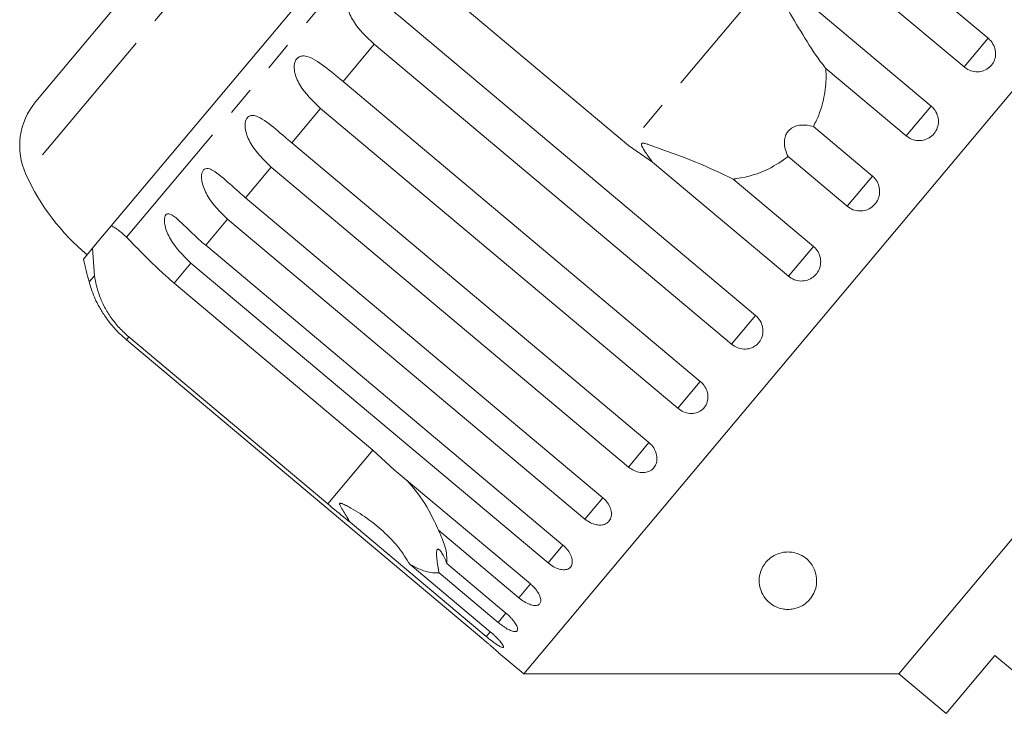
# Model space of a CAD drawing. Units: millimetres. Extents: x -31 to 643, y 16 to 339.
# Drawn here: x 444 to 487, y 280 to 311 of the extents above; entities that cross this region are included whole.
import ezdxf

# ---------------------------------------------------------------- set-up
doc = ezdxf.new("R2010")
doc.units = ezdxf.units.MM
doc.linetypes.add('PHANTOM', pattern=[12.7, 6.35, -1.27, 1.27, -1.27, 1.27, -1.27])

msp = doc.modelspace()

# ---------------------------------------------------------------- linework, layer by layer
at = {"color": 8, "linetype": 'PHANTOM', "lineweight": 0}
for p, q in [((473.999, 339.331), (444.707, 304.422)), ((461, 315.882), (449.091, 301.689)), ((477.312, 313.276), (470.942, 305.684)), ((459.877, 310.092), (458.518, 308.471)), ((486.608, 310.353), (485.56, 309.103)), ((457.536, 307.301), (456.281, 305.805)), ((484.129, 307.398), (483.04, 306.1)), ((455.389, 304.743), (454.27, 303.409)), ((481.573, 304.352), (480.47, 303.038)), ((453.49, 302.48), (452.535, 301.341)), ((479.003, 301.29), (477.914, 299.992)), ((451.887, 300.569), (451.156, 299.698)), ((447.687, 300.016), (447.459, 299.744)), ((476.483, 298.287), (475.435, 297.037)), ((449.188, 297.352), (449.082, 297.226)), ((474.075, 295.417), (473.093, 294.246)), ((471.838, 292.751), (470.947, 291.688)), ((459.82, 292.429), (457.851, 290.083)), ((469.828, 290.355), (469.048, 289.425)), ((468.092, 288.287), (467.444, 287.514)), ((466.675, 286.598), (466.175, 286.001)), ((465.612, 285.33), (465.271, 284.924)), ((464.935, 284.523), (464.755, 284.309))]:
    msp.add_line(p, q, dxfattribs=at)
at = {"color": 7, "linetype": 'Continuous', "lineweight": 15}
for p, q in [((470.944, 338.357), (445.136, 307.601)), ((471.05, 323.407), (486.608, 310.353)), ((485.56, 309.103), (470.002, 322.158)), ((499.164, 321.759), (466.382, 282.691)), ((461.319, 317.552), (448.425, 302.186)), ((470.942, 305.684), (462.279, 312.954)), ((478.203, 312.37), (484.129, 307.398)), ((460.926, 311.341), (476.483, 298.287)), ((475.435, 297.037), (459.877, 310.092)), ((483.04, 306.1), (479.544, 309.034)), ((458.518, 308.471), (474.075, 295.417)), ((473.093, 294.246), (457.536, 307.301)), ((478.997, 306.513), (481.573, 304.352)), ((456.281, 305.805), (471.838, 292.751)), ((471.988, 304.964), (470.942, 305.684)), ((502.001, 305.672), (482.717, 282.691)), ((477.914, 299.992), (471.988, 304.964)), ((480.47, 303.038), (477.895, 305.199)), ((470.947, 291.688), (455.389, 304.743)), ((475.507, 304.223), (479.003, 301.29)), ((454.27, 303.409), (469.828, 290.355)), ((469.048, 289.425), (453.49, 302.48)), ((448.293, 302.028), (447.96, 301.631)), ((448.425, 302.186), (448.293, 302.028)), ((447.96, 301.631), (447.611, 301.215)), ((447.611, 301.215), (447.21, 300.737)), ((447.687, 300.016), (447.611, 301.215)), ((452.535, 301.341), (468.092, 288.287)), ((467.444, 287.514), (451.887, 300.569)), ((451.156, 299.698), (459.82, 292.429)), ((449.082, 297.226), (464.64, 284.172)), ((457.851, 290.083), (449.188, 297.352)), ((459.82, 292.429), (460.749, 291.57)), ((460.749, 291.57), (466.675, 286.598)), ((464.755, 284.309), (458.829, 289.282)), ((466.175, 286.001), (462.679, 288.935)), ((461.432, 287.448), (464.928, 284.515)), ((463.036, 287.491), (465.612, 285.33)), ((465.271, 284.924), (462.696, 287.085)), ((465.292, 283.606), (466.382, 282.691)), ((484.785, 280.955), (486.907, 283.483)), ((486.907, 283.483), (491.043, 280.012)), ((466.382, 282.691), (482.717, 282.691)), ((482.717, 282.691), (484.785, 280.955))]:
    msp.add_line(p, q, dxfattribs=at)
for centre, radius, start, end in [((447.435, 305.672), 3, 140, 204.6231), ((453.798, 308.589), 10, 204.6231, 230), ((476.425, 307.552), 30, 193.1301, 195.0848), ((452.287, 301.045), 5, 195.0848, 204.2341)]:
    msp.add_arc(centre, radius, start, end, dxfattribs=at)
for points, knots in [([(478.203, 312.37), (478.01, 312.466), (477.786, 312.578), (477.53, 312.674), (477.459, 312.696), (477.406, 312.707), (477.369, 312.711), (477.343, 312.705), (477.329, 312.696), (477.321, 312.681), (477.318, 312.653), (477.339, 312.564), (477.509, 312.244), (477.921, 311.546), (478.54, 310.491), (479.107, 309.586), (479.462, 309.137), (479.544, 309.034)], [0, 0, 0, 0, 0.123552, 0.14407, 0.157381, 0.1663, 0.1755, 0.178927, 0.18239, 0.185421, 0.189307, 0.198681, 0.237679, 0.39223, 0.652083, 0.920333, 1, 1, 1, 1]), ([(459.877, 310.092), (459.54, 310.405), (459.048, 310.864), (458.727, 311.555), (458.701, 311.914), (458.746, 312.112), (458.831, 312.25), (458.957, 312.345), (459.134, 312.395), (459.425, 312.364), (459.942, 312.123), (460.456, 311.73), (460.825, 311.425), (460.926, 311.341)], [0, 0, 0, 0, 0.264793, 0.387263, 0.4381, 0.470812, 0.503779, 0.532145, 0.568172, 0.622733, 0.722188, 0.923869, 1, 1, 1, 1]), ([(485.56, 309.103), (485.614, 309.063), (485.747, 308.966), (486.002, 308.887), (486.293, 308.891), (486.561, 308.992), (486.772, 309.175), (486.905, 309.418), (486.947, 309.695), (486.893, 309.975), (486.768, 310.201), (486.653, 310.31), (486.608, 310.353)], [0, 0, 0, 0, 0.074338, 0.183211, 0.291648, 0.399156, 0.505643, 0.611481, 0.717335, 0.823854, 0.931381, 1, 1, 1, 1]), ([(457.536, 307.301), (457.201, 307.618), (456.713, 308.081), (456.405, 308.787), (456.379, 309.147), (456.422, 309.342), (456.502, 309.473), (456.619, 309.558), (456.785, 309.595), (457.058, 309.544), (457.55, 309.272), (458.05, 308.862), (458.417, 308.555), (458.518, 308.471)], [0, 0, 0, 0, 0.264793, 0.387263, 0.4381, 0.470812, 0.503779, 0.532145, 0.568172, 0.622733, 0.722188, 0.923869, 1, 1, 1, 1]), ([(479.544, 309.034), (479.549, 308.879), (479.562, 308.425), (479.46, 307.661), (479.237, 306.975), (479.045, 306.605), (478.997, 306.513)], [0, 0, 0, 0, 0.177943, 0.522436, 0.880483, 1, 1, 1, 1]), ([(483.04, 306.1), (483.094, 306.061), (483.227, 305.963), (483.485, 305.887), (483.78, 305.896), (484.053, 306.004), (484.271, 306.195), (484.411, 306.446), (484.46, 306.73), (484.41, 307.016), (484.289, 307.246), (484.173, 307.355), (484.129, 307.398)], [0, 0, 0, 0, 0.074338, 0.183211, 0.291648, 0.399156, 0.505643, 0.611481, 0.717335, 0.823854, 0.931381, 1, 1, 1, 1]), ([(455.389, 304.743), (455.057, 305.062), (454.572, 305.53), (454.271, 306.244), (454.242, 306.6), (454.279, 306.789), (454.351, 306.911), (454.459, 306.984), (454.611, 307.004), (454.865, 306.93), (455.329, 306.625), (455.814, 306.198), (456.18, 305.89), (456.281, 305.805)], [0, 0, 0, 0, 0.264793, 0.387263, 0.4381, 0.470812, 0.503779, 0.532145, 0.568172, 0.622733, 0.722188, 0.923869, 1, 1, 1, 1]), ([(478.997, 306.513), (478.819, 306.55), (478.569, 306.603), (478.217, 306.532), (478.011, 306.427), (477.864, 306.273), (477.769, 306.085), (477.724, 305.815), (477.766, 305.5), (477.853, 305.296), (477.895, 305.199)], [0, 0, 0, 0, 0.248272, 0.347966, 0.448586, 0.520492, 0.592334, 0.692707, 0.852646, 1, 1, 1, 1]), ([(475.507, 304.223), (474.977, 304.475), (473.957, 304.959), (472.684, 305.41), (471.974, 305.674), (471.77, 305.742), (471.681, 305.768), (471.617, 305.782), (471.573, 305.787), (471.542, 305.783), (471.525, 305.776), (471.515, 305.765), (471.509, 305.749), (471.509, 305.714), (471.559, 305.583), (471.725, 305.327), (471.888, 305.102), (471.988, 304.964)], [0, 0, 0, 0, 0.345509, 0.66561, 0.744765, 0.77038, 0.786521, 0.797203, 0.807542, 0.81153, 0.81556, 0.818333, 0.821101, 0.825774, 0.839452, 0.901509, 1, 1, 1, 1]), ([(477.895, 305.199), (477.625, 305.011), (476.951, 304.543), (476.094, 304.298), (475.558, 304.23), (475.507, 304.223)], [0, 0, 0, 0, 0.376937, 0.940535, 1, 1, 1, 1]), ([(453.49, 302.48), (453.16, 302.802), (452.677, 303.272), (452.378, 303.989), (452.342, 304.336), (452.371, 304.514), (452.433, 304.625), (452.528, 304.683), (452.666, 304.686), (452.899, 304.587), (453.334, 304.248), (453.805, 303.804), (454.17, 303.494), (454.27, 303.409)], [0, 0, 0, 0, 0.264793, 0.387263, 0.4381, 0.470812, 0.503779, 0.532145, 0.568172, 0.622733, 0.722188, 0.923869, 1, 1, 1, 1]), ([(480.47, 303.038), (480.552, 302.982), (480.714, 302.871), (481.01, 302.818), (481.303, 302.86), (481.563, 302.999), (481.761, 303.214), (481.876, 303.481), (481.896, 303.772), (481.819, 304.055), (481.691, 304.246), (481.596, 304.331), (481.573, 304.352)], [0, 0, 0, 0, 0.108578, 0.217172, 0.325379, 0.432579, 0.538828, 0.644617, 0.750645, 0.857487, 0.965356, 1, 1, 1, 1]), ([(451.887, 300.569), (451.558, 300.892), (451.077, 301.365), (450.774, 302.077), (450.727, 302.411), (450.744, 302.576), (450.794, 302.672), (450.876, 302.714), (450.997, 302.697), (451.207, 302.571), (451.613, 302.198), (452.072, 301.738), (452.435, 301.426), (452.535, 301.341)], [0, 0, 0, 0, 0.264793, 0.3872627, 0.4380997, 0.4708121, 0.503779, 0.5321446, 0.5681717, 0.6227325, 0.7221881, 0.9238693, 1, 1, 1, 1]), ([(448.425, 302.186), (448.475, 302.16), (448.576, 302.11), (448.738, 301.996), (448.909, 301.858), (449.03, 301.745), (449.091, 301.689)], [0, 0, 0, 0, 0.246845, 0.495042, 0.746977, 1, 1, 1, 1]), ([(449.091, 301.689), (449.272, 301.505), (449.634, 301.138), (450.361, 300.391), (450.91, 299.912), (451.156, 299.698)], [0, 0, 0, 0, 0.354878, 0.711107, 1, 1, 1, 1]), ([(477.914, 299.992), (477.996, 299.936), (478.158, 299.825), (478.452, 299.77), (478.742, 299.809), (479.001, 299.945), (479.196, 300.157), (479.309, 300.422), (479.328, 300.712), (479.25, 300.993), (479.122, 301.183), (479.026, 301.269), (479.003, 301.29)], [0, 0, 0, 0, 0.108578, 0.217172, 0.325379, 0.432579, 0.538828, 0.644617, 0.750645, 0.857487, 0.965356, 1, 1, 1, 1]), ([(449.188, 297.352), (449.048, 297.479), (448.763, 297.737), (448.41, 298.181), (448.121, 298.653), (447.833, 299.282), (447.745, 299.726), (447.687, 300.016)], [0, 0, 0, 0, 0.16688, 0.338988, 0.505866, 0.677577, 1, 1, 1, 1]), ([(447.726, 298.995), (447.726, 298.997), (447.722, 299.005), (447.739, 298.969), (447.774, 298.895), (447.826, 298.793), (447.895, 298.663), (447.995, 298.491), (448.127, 298.285), (448.273, 298.078), (448.487, 297.808), (448.752, 297.516), (448.983, 297.313), (449.082, 297.226)], [0, 0, 0, 0, 0.0091473, 0.0656672, 0.1374531, 0.1912572, 0.2464911, 0.3446461, 0.445182, 0.5444171, 0.6444089, 0.8483058, 1, 1, 1, 1]), ([(475.435, 297.037), (475.516, 296.981), (475.678, 296.869), (475.968, 296.809), (476.253, 296.842), (476.504, 296.969), (476.692, 297.173), (476.799, 297.431), (476.813, 297.714), (476.731, 297.992), (476.602, 298.181), (476.507, 298.266), (476.483, 298.287)], [0, 0, 0, 0, 0.108578, 0.217172, 0.325379, 0.432579, 0.538828, 0.644617, 0.750645, 0.857487, 0.965356, 1, 1, 1, 1]), ([(473.093, 294.246), (473.174, 294.19), (473.335, 294.077), (473.619, 294.01), (473.894, 294.032), (474.135, 294.146), (474.312, 294.336), (474.408, 294.582), (474.413, 294.855), (474.326, 295.125), (474.194, 295.311), (474.099, 295.396), (474.075, 295.417)], [0, 0, 0, 0, 0.108578, 0.217172, 0.325379, 0.432579, 0.538828, 0.644617, 0.750645, 0.857487, 0.965356, 1, 1, 1, 1]), ([(470.947, 291.688), (471.027, 291.631), (471.186, 291.516), (471.462, 291.44), (471.726, 291.447), (471.952, 291.544), (472.113, 291.716), (472.195, 291.944), (472.188, 292.203), (472.092, 292.463), (471.958, 292.645), (471.862, 292.73), (471.838, 292.751)], [0, 0, 0, 0, 0.108578, 0.217172, 0.325379, 0.432579, 0.538828, 0.644617, 0.750645, 0.857487, 0.965356, 1, 1, 1, 1]), ([(461.307, 291.103), (461.467, 290.919), (461.927, 290.389), (462.36, 289.63), (462.62, 289.064), (462.679, 288.935)], [0, 0, 0, 0, 0.290698, 0.837461, 1, 1, 1, 1]), ([(469.048, 289.425), (469.127, 289.368), (469.286, 289.252), (469.552, 289.163), (469.8, 289.153), (470.008, 289.228), (470.15, 289.377), (470.214, 289.583), (470.192, 289.824), (470.086, 290.072), (469.947, 290.249), (469.851, 290.334), (469.828, 290.355)], [0, 0, 0, 0, 0.1085777, 0.2171715, 0.3253792, 0.4325788, 0.5388276, 0.6446174, 0.7506446, 0.8574871, 0.9653559, 1, 1, 1, 1]), ([(458.829, 289.282), (458.764, 289.334), (458.439, 289.594), (458.112, 289.866), (457.851, 290.083)], [0, 0, 0, 0, 0.199699, 1, 1, 1, 1]), ([(461.432, 287.448), (461.276, 287.695), (460.961, 288.194), (460.348, 288.834), (459.649, 289.411), (459.069, 289.79), (458.697, 289.994), (458.575, 290.053), (458.502, 290.085), (458.449, 290.103), (458.413, 290.112), (458.388, 290.111), (458.374, 290.106), (458.367, 290.094), (458.366, 290.074), (458.381, 290.017), (458.453, 289.886), (458.574, 289.691), (458.709, 289.477), (458.793, 289.34), (458.829, 289.282)], [0, 0, 0, 0, 0.17088, 0.34593, 0.52662, 0.709682, 0.752224, 0.775021, 0.789632, 0.799365, 0.809192, 0.81282, 0.816485, 0.819775, 0.823426, 0.830219, 0.856747, 0.909143, 0.96176, 1, 1, 1, 1]), ([(462.679, 288.935), (462.784, 288.696), (463.037, 288.116), (463.037, 287.723), (463.036, 287.491)], [0, 0, 0, 0, 0.412584, 1, 1, 1, 1]), ([(467.444, 287.514), (467.523, 287.455), (467.68, 287.338), (467.934, 287.235), (468.165, 287.204), (468.352, 287.254), (468.472, 287.376), (468.514, 287.558), (468.475, 287.777), (468.356, 288.01), (468.212, 288.182), (468.116, 288.266), (468.092, 288.287)], [0, 0, 0, 0, 0.108578, 0.217172, 0.325379, 0.432579, 0.538828, 0.644617, 0.750645, 0.857487, 0.965356, 1, 1, 1, 1]), ([(463.036, 287.491), (463.003, 287.575), (462.935, 287.744), (462.845, 287.913), (462.777, 288.014), (462.732, 288.068), (462.689, 288.105), (462.654, 288.117), (462.628, 288.107), (462.61, 288.084), (462.597, 288.047), (462.589, 287.991), (462.586, 287.912), (462.592, 287.794), (462.607, 287.639), (462.633, 287.455), (462.663, 287.269), (462.685, 287.147), (462.696, 287.085)], [0, 0, 0, 0, 0.122423, 0.248487, 0.29792, 0.348068, 0.397594, 0.448838, 0.484296, 0.520782, 0.556243, 0.592628, 0.642124, 0.693013, 0.771933, 0.852924, 0.926123, 1, 1, 1, 1]), ([(477.88, 285.491), (477.8, 285.496), (477.605, 285.51), (477.289, 285.626), (476.885, 285.92), (476.607, 286.465), (476.63, 287.102), (476.934, 287.576), (477.214, 287.804), (477.477, 287.933), (477.758, 287.993), (478.04, 287.992), (478.362, 287.918), (478.747, 287.697), (479.102, 287.233), (479.193, 286.611), (478.999, 286.095), (478.711, 285.783), (478.489, 285.631), (478.243, 285.534), (478.044, 285.494), (477.923, 285.492), (477.88, 285.491)], [0, 0, 0, 0, 0.021166, 0.051678, 0.110217, 0.229206, 0.357519, 0.415203, 0.441902, 0.468851, 0.49249, 0.512467, 0.541905, 0.58781, 0.665301, 0.783062, 0.879312, 0.914394, 0.949682, 0.969185, 0.988868, 1, 1, 1, 1]), ([(462.696, 287.085), (462.513, 287.08), (462.181, 287.07), (461.664, 287.331), (461.432, 287.448)], [0, 0, 0, 0, 0.550178, 1, 1, 1, 1]), ([(466.175, 286.001), (466.253, 285.942), (466.408, 285.822), (466.649, 285.703), (466.861, 285.65), (467.024, 285.671), (467.119, 285.764), (467.137, 285.917), (467.078, 286.112), (466.945, 286.328), (466.796, 286.494), (466.699, 286.578), (466.675, 286.598)], [0, 0, 0, 0, 0.108578, 0.217172, 0.325379, 0.432579, 0.538828, 0.644617, 0.750645, 0.857487, 0.965356, 1, 1, 1, 1]), ([(465.271, 284.924), (465.297, 284.903), (465.348, 284.861), (465.439, 284.792), (465.543, 284.719), (465.655, 284.65), (465.762, 284.594), (465.858, 284.554), (465.943, 284.529), (466.012, 284.523), (466.066, 284.533), (466.102, 284.561), (466.119, 284.605), (466.118, 284.663), (466.099, 284.735), (466.061, 284.817), (466.005, 284.908), (465.934, 285.005), (465.848, 285.106), (465.762, 285.195), (465.682, 285.27), (465.635, 285.31), (465.612, 285.33)], [0, 0, 0, 0, 0.036863, 0.074218, 0.127887, 0.183124, 0.236574, 0.2916, 0.34459, 0.399146, 0.451637, 0.505669, 0.557846, 0.611537, 0.663729, 0.717416, 0.769939, 0.823958, 0.876977, 0.931509, 0.965562, 1, 1, 1, 1]), ([(464.755, 284.309), (464.781, 284.288), (464.832, 284.245), (464.921, 284.174), (465.021, 284.097), (465.126, 284.02), (465.224, 283.953), (465.309, 283.9), (465.382, 283.861), (465.438, 283.839), (465.478, 283.833), (465.5, 283.844), (465.504, 283.871), (465.489, 283.913), (465.456, 283.969), (465.407, 284.038), (465.341, 284.117), (465.262, 284.204), (465.17, 284.297), (465.08, 284.382), (464.998, 284.455), (464.951, 284.495), (464.928, 284.515)], [0, 0, 0, 0, 0.036863, 0.074218, 0.127887, 0.183124, 0.236574, 0.2916, 0.34459, 0.399146, 0.451637, 0.505669, 0.557846, 0.611537, 0.663729, 0.717416, 0.769939, 0.823958, 0.876977, 0.931509, 0.965562, 1, 1, 1, 1]), ([(465.292, 283.606), (465.292, 283.606), (465.291, 283.606), (465.27, 283.626), (465.231, 283.66), (465.175, 283.71), (465.105, 283.772), (465.02, 283.846), (464.926, 283.928), (464.822, 284.018), (464.737, 284.09), (464.675, 284.142), (464.652, 284.162), (464.64, 284.172)], [0, 0, 0, 0, 0.077815, 0.182108, 0.289415, 0.393954, 0.501481, 0.606829, 0.715175, 0.821531, 0.930926, 0.965414, 1, 1, 1, 1])]:
    msp.add_open_spline(points, degree=3, knots=knots, dxfattribs=at)

doc.saveas('drawing.dxf')
